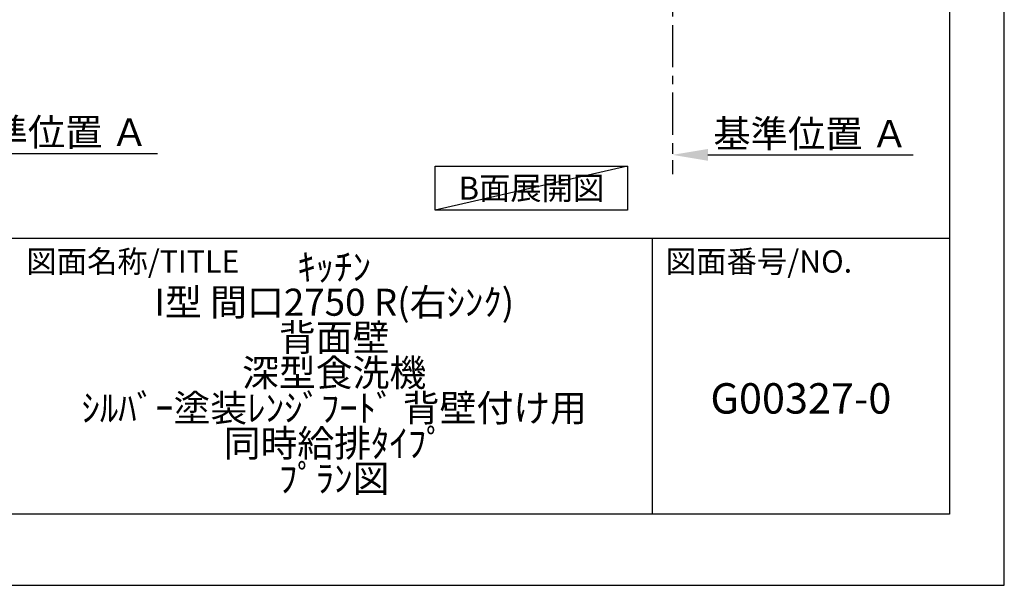
# Model space of a CAD drawing. Extents: x 83844 to 110317, y -11033 to -2163.
# Drawn here: x 93400 to 96318, y -11020 to -9346 of the extents above; entities that cross this region are included whole.
import ezdxf

# ---------------------------------------------------------------- set-up
doc = ezdxf.new("R2010")
doc.units = 0
doc.header["$LTSCALE"] = 50
doc.header["$MEASUREMENT"] = 0
doc.linetypes.add('CENTER', pattern=[2, 1.25, -0.25, 0.25, -0.25])
doc.layers.get('0').update_dxf_attribs({"linetype": 'CONTINUOUS'})
doc.layers.get('DEFPOINTS').update_dxf_attribs({"color": 146, "linetype": 'CONTINUOUS'})
for name, color, linetype in [('111-壁仕上', 3, 'CONTINUOUS'), ('160-文字', 254, 'CONTINUOUS'), ('166-寸法B', 11, 'CONTINUOUS'), ('190-図面外枠', 5, 'CONTINUOUS'), ('191-図面内枠', 4, 'CONTINUOUS')]:
    doc.layers.add(name, color=color, linetype=linetype)
doc.styles.add('KH001', font='txt')
doc.dimstyles.new('KH1xx030', dxfattribs={"dimscale": 30, "dimtxt": 2, "dimasz": 0.6, "dimexe": 0.3, "dimexo": 1.2, "dimgap": 0.5, "dimtad": 3, "dimdec": 1, "dimdsep": 46, "dimlunit": 6, "dimtxsty": 'KH001', "dimblk": 'DOT', "dimcen": 1, "dimdle": 1, "dimclrd": 256, "dimclre": 256, "dimclrt": 256, "dimadec": 0, "dimazin": 0, "dimtfac": 1, "dimtdec": 1, "dimtix": 1, "dimtmove": 2, "dimatfit": 3, "dimldrblk": 'CLOSEDBLANK', "dimfxl": 1, "dimtolj": 1, "dimtzin": 0, "dimlwd": -1, "dimlwe": -1, "dimarcsym": 0})

# ---------------------------------------------------------------- blocks, each defined once
blk = doc.blocks.new('A$C5D946DDC')
at = {"layer": '190-図面外枠'}
for p, q in [((20519, 14349.3), (20519, 350.7)), ((20519, 350.7), (271, 350.7))]:
    blk.add_line(p, q, dxfattribs=at)
at = {"layer": 'DEFPOINTS'}
blk.add_lwpolyline([(0, 0), (20790, 0), (20790, 14700), (0, 14700)], close=True, dxfattribs=at)
blk = doc.blocks.new('*D137')
at = {"layer": '166-寸法B', "transparency": 16777216}
for p, q in [((93082.7, -9711.2), (93082.7, -9738.2)), ((93187.7, -9741.2), (93808.8, -9741.2))]:
    blk.add_line(p, q, dxfattribs=at)
blk.add_solid([(93187.7, -9723.7), (93187.7, -9758.7), (93082.7, -9741.2)], dxfattribs=at)
at = {"layer": 'DEFPOINTS', "color": 0, "transparency": 16777216}
for p in [(93082.7, -9741.2), (93799.8, -9741.2), (93799.8, -9828.8)]:
    blk.add_point(p, dxfattribs=at)
at = {"layer": '166-寸法B', "transparency": 16777216, "insert": (93492.3, -9678.7), "char_height": 81, "attachment_point": 5, "style": 'KH001'}
blk.add_mtext('\\A1;基準位置 Ａ', dxfattribs=at)
blk = doc.blocks.new('_ClosedBlank')
at = {"color": 0, "linetype": 'ByBlock', "lineweight": -2}
for p, q in [((-1, 0.167), (0, 0)), ((-1, 0.167), (-1, -0.167)), ((0, 0), (-1, -0.167))]:
    blk.add_line(p, q, dxfattribs=at)
blk = doc.blocks.new('_None')
blk = doc.blocks.new('*D166')
at = {"layer": '166-寸法B', "transparency": 16777216}
for p, q in [((95334.8, -9715.7), (95334.8, -9742.7)), ((95439.8, -9745.7), (96048.1, -9745.7))]:
    blk.add_line(p, q, dxfattribs=at)
blk.add_solid([(95439.8, -9728.2), (95439.8, -9763.2), (95334.8, -9745.7)], dxfattribs=at)
at = {"layer": 'DEFPOINTS', "color": 0, "transparency": 16777216}
for p in [(95334.8, -9745.7), (96039.1, -9745.7), (96039.1, -9833.3)]:
    blk.add_point(p, dxfattribs=at)
at = {"layer": '166-寸法B', "transparency": 16777216, "insert": (95744.4, -9683.2), "char_height": 81, "attachment_point": 5, "style": 'KH001'}
blk.add_mtext('\\A1;基準位置 Ａ', dxfattribs=at)

msp = doc.modelspace()

# ---------------------------------------------------------------- linework, layer by layer
at = {"layer": '111-壁仕上', "color": 253, "linetype": 'CENTER', "ltscale": 2}
msp.add_line((95334.79, -8961.45), (95334.79, -9803.21), dxfattribs=at)
at = {"layer": '160-文字'}
msp.add_lwpolyline([(94631.67, -9779.01), (95201.7, -9779.01), (95201.7, -9909.43), (94631.67, -9909.43)], close=True, dxfattribs=at)
at = {"layer": '191-図面内枠'}
for p, q in [((84006.51, -9992.67), (96155.33, -9992.67)), ((95274.9, -9992.67), (95274.9, -10809.6))]:
    msp.add_line(p, q, dxfattribs=at)
at = {"layer": 'DEFPOINTS'}
msp.add_line((95201.7, -9779.01), (94631.67, -9909.43), dxfattribs=at)

# ---------------------------------------------------------------- block references
at = {"layer": '190-図面外枠', "xscale": 0.6000000000058208, "yscale": 0.6000000000058208, "zscale": 0.6000000000058208}
msp.add_blockref('A$C5D946DDC', (83843.92, -11020), dxfattribs=at)

# ---------------------------------------------------------------- texts
at = {"layer": '160-文字', "insert": (94916.69, -9844.22), "char_height": 68, "attachment_point": 5, "style": 'KH001'}
msp.add_mtext('{\\fArial|b0|i0|c0|p32;B}面展開図', dxfattribs=at)
at = {"layer": '160-文字', "attachment_point": 5, "style": 'KH001'}
for s, insert, char_height, line_spacing_factor in [('ｷｯﾁﾝ\\PI型 間口2750 R(右ｼﾝｸ)\\P背面壁\\P深型食洗機\\Pｼﾙﾊﾞｰ塗装ﾚﾝｼﾞﾌｰﾄﾞ 背壁付け用\\P同時給排ﾀｲﾌﾟ\\Pﾌﾟﾗﾝ図', (94332.33, -10401.13), 80, 0.783), ('G00327-0', (95715.11, -10478.31), 90, 0.876232)]:
    msp.add_mtext(s, dxfattribs=dict(at, insert=insert, char_height=char_height, line_spacing_factor=line_spacing_factor))
at = {"layer": '191-図面内枠', "char_height": 66, "attachment_point": 4, "line_spacing_factor": 0.782827, "style": 'KH001'}
for s, insert in [('図面名称/TITLE', (93419.98, -10069.84)), ('図面番号/NO.', (95314.63, -10069.84))]:
    msp.add_mtext(s, dxfattribs=dict(at, insert=insert))

# ---------------------------------------------------------------- dimensions: what is measured, and where the dimension line sits
at = {"layer": '166-寸法B'}
for base, p1, p2, picture, middle in [((93799.81, -9741.17), (93082.7, -9741.17), (93799.81, -9828.79), '*D137', (93492.33, -9678.68)), ((96039.1, -9745.67), (95334.79, -9745.67), (96039.1, -9833.29), '*D166', (95744.42, -9683.18))]:
    dim = msp.add_linear_dim(base=base, p1=p1, p2=p2, angle=180, text='基準位置 Ａ', dimstyle='KH1xx030', override={"dimtxt": 2.7, "dimasz": 3.5, "dimexe": 0.1, "dimexo": 1, "dimblk2": 'None', "dimsah": 1, "dimdle": 0.3, "dimse2": 1}, dxfattribs=at)
    dim.commit()
    dim.dimension.update_dxf_attribs({"geometry": picture, "text_midpoint": middle, "dimtype": 128})

doc.saveas('drawing.dxf')
